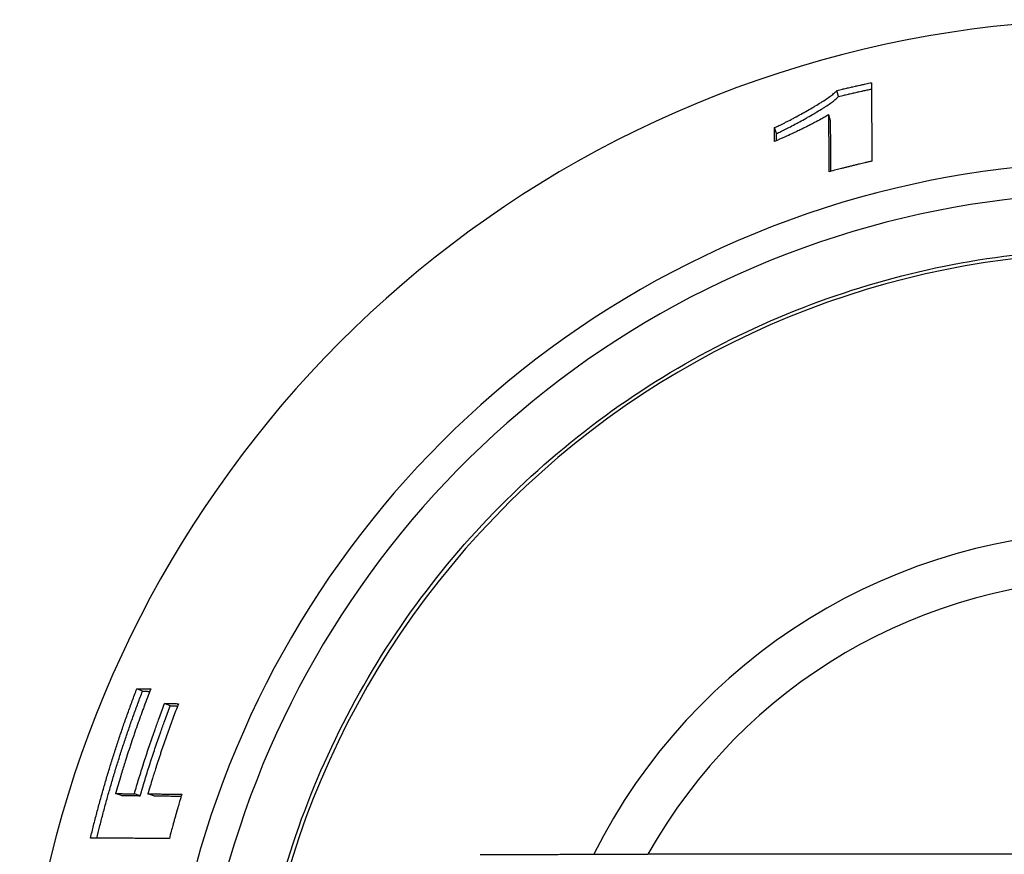
# Model space of a CAD drawing. Extents: x 96 to 4660, y -867 to 1812.
# Drawn here: x 277 to 307, y 1525 to 1551 of the extents above; entities that cross this region are included whole.
import ezdxf

# ---------------------------------------------------------------- set-up
doc = ezdxf.new("R2010")
doc.units = 0
doc.header["$MEASUREMENT"] = 0
doc.layers.add('Moffat_Details', color=160, linetype='Continuous')

msp = doc.modelspace()

# ---------------------------------------------------------------- linework, layer by layer
at = {"layer": 'Moffat_Details'}
for p, q in [((301.931, 1548.337), (301.882, 1548.519)), ((301.69, 1547.598), (301.638, 1547.78)), ((300.037, 1547.207), (299.975, 1547.385)), ((280.688, 1530.175), (280.515, 1530.25)), ((281.536, 1529.727), (281.363, 1529.802)), ((280.045, 1526.99), (279.866, 1527.048)), ((280.619, 1526.985), (280.44, 1527.044)), ((281.03, 1526.981), (280.851, 1527.04))]:
    msp.add_line(p, q, dxfattribs=at)
for centre, radius, start, end in [((310.439, 1517.182), 33.5, 35.879, 324.1701), ((310.439, 1517.186), 29.147, 42.335, 317.706), ((310.439, 1517.186), 28.204, 44.1049, 315.9376), ((310.439, 1517.187), 26.386, 48.0626, 311.9762), ((310.439, 1517.195), 17.868, 90, 153.4027), ((310.439, 1517.195), 16.405, 90, 150.8143)]:
    msp.add_arc(centre, radius, start, end, dxfattribs=at)
msp.add_ellipse((310.439, 1525.171), major_axis=(77.149, 0), ratio=0.000318, start_param=1.570796, end_param=1.75753, dxfattribs=at)
for points, knots in [([(301.882, 1548.519), (301.94, 1548.533), (301.999, 1548.547), (302.057, 1548.561), (302.072, 1548.564), (302.087, 1548.568), (302.101, 1548.571), (302.131, 1548.578), (302.16, 1548.585), (302.189, 1548.592), (302.204, 1548.595), (302.219, 1548.599), (302.233, 1548.602), (302.263, 1548.609), (302.292, 1548.615), (302.322, 1548.622), (302.336, 1548.626), (302.351, 1548.629), (302.366, 1548.632), (302.395, 1548.639), (302.424, 1548.646), (302.454, 1548.652), (302.469, 1548.655), (302.483, 1548.659), (302.498, 1548.662), (302.527, 1548.669), (302.557, 1548.675), (302.586, 1548.682), (302.601, 1548.685), (302.616, 1548.688), (302.63, 1548.691), (302.675, 1548.701), (302.719, 1548.711), (302.763, 1548.72), (302.822, 1548.733), (302.881, 1548.745), (302.94, 1548.758)], [0, 0, 0, 0, 0.0181402, 0.0181402, 0.0181402, 0.0226753, 0.0226753, 0.0226753, 0.0317454, 0.0317454, 0.0317454, 0.0362805, 0.0362805, 0.0362805, 0.0453506, 0.0453506, 0.0453506, 0.0498857, 0.0498857, 0.0498857, 0.0589558, 0.0589558, 0.0589558, 0.0634909, 0.0634909, 0.0634909, 0.072561, 0.072561, 0.072561, 0.077096, 0.077096, 0.077096, 0.0907012, 0.0907012, 0.0907012, 0.1088415, 0.1088415, 0.1088415, 0.1088415]), ([(302.94, 1548.758), (302.94, 1548.691), (302.94, 1548.625), (302.941, 1548.558), (302.941, 1548.492), (302.941, 1548.426), (302.941, 1548.359), (302.942, 1548.326), (302.942, 1548.293), (302.942, 1548.259), (302.942, 1548.193), (302.942, 1548.126), (302.943, 1548.06), (302.943, 1548.027), (302.943, 1547.993), (302.943, 1547.96), (302.943, 1547.893), (302.944, 1547.827), (302.944, 1547.76), (302.944, 1547.727), (302.944, 1547.694), (302.944, 1547.661), (302.944, 1547.594), (302.945, 1547.527), (302.945, 1547.461), (302.945, 1547.428), (302.945, 1547.394), (302.945, 1547.361), (302.946, 1547.294), (302.946, 1547.228), (302.946, 1547.161), (302.946, 1547.128), (302.947, 1547.095), (302.947, 1547.061), (302.947, 1546.961), (302.948, 1546.861), (302.948, 1546.761), (302.949, 1546.628), (302.949, 1546.495), (302.95, 1546.361)], [0, 0, 0, 0, 0.0585556, 0.0585556, 0.0585556, 0.1171113, 0.1171113, 0.1171113, 0.1463891, 0.1463891, 0.1463891, 0.2049447, 0.2049447, 0.2049447, 0.2342226, 0.2342226, 0.2342226, 0.2927782, 0.2927782, 0.2927782, 0.322056, 0.322056, 0.322056, 0.3806117, 0.3806117, 0.3806117, 0.4098895, 0.4098895, 0.4098895, 0.4684451, 0.4684451, 0.4684451, 0.4977229, 0.4977229, 0.4977229, 0.5855564, 0.5855564, 0.5855564, 0.7026677, 0.7026677, 0.7026677, 0.7026677]), ([(299.975, 1547.385), (300.017, 1547.403), (300.064, 1547.424), (300.114, 1547.447), (300.164, 1547.471), (300.218, 1547.497), (300.275, 1547.526), (300.303, 1547.54), (300.332, 1547.555), (300.362, 1547.57), (300.421, 1547.601), (300.483, 1547.633), (300.546, 1547.666), (300.578, 1547.683), (300.61, 1547.7), (300.642, 1547.718), (300.706, 1547.753), (300.772, 1547.789), (300.837, 1547.825), (300.869, 1547.843), (300.902, 1547.862), (300.935, 1547.88), (301, 1547.917), (301.064, 1547.954), (301.128, 1547.991), (301.159, 1548.01), (301.19, 1548.028), (301.221, 1548.047), (301.283, 1548.083), (301.342, 1548.12), (301.399, 1548.155), (301.428, 1548.173), (301.455, 1548.191), (301.482, 1548.208), (301.536, 1548.243), (301.586, 1548.277), (301.632, 1548.309), (301.655, 1548.325), (301.677, 1548.341), (301.698, 1548.356), (301.739, 1548.387), (301.776, 1548.416), (301.807, 1548.444), (301.838, 1548.471), (301.863, 1548.496), (301.882, 1548.519)], [0, 0, 0, 0, 0.083333, 0.083333, 0.083333, 0.166667, 0.166667, 0.166667, 0.208333, 0.208333, 0.208333, 0.291667, 0.291667, 0.291667, 0.333333, 0.333333, 0.333333, 0.416667, 0.416667, 0.416667, 0.458333, 0.458333, 0.458333, 0.541667, 0.541667, 0.541667, 0.583333, 0.583333, 0.583333, 0.666667, 0.666667, 0.666667, 0.708333, 0.708333, 0.708333, 0.791667, 0.791667, 0.791667, 0.833333, 0.833333, 0.833333, 0.916667, 0.916667, 0.916667, 1, 1, 1, 1]), ([(301.931, 1548.337), (301.96, 1548.344), (301.99, 1548.351), (302.019, 1548.358), (302.048, 1548.365), (302.077, 1548.372), (302.106, 1548.379), (302.121, 1548.382), (302.135, 1548.385), (302.15, 1548.389), (302.179, 1548.396), (302.208, 1548.403), (302.237, 1548.409), (302.252, 1548.413), (302.267, 1548.416), (302.281, 1548.419), (302.31, 1548.426), (302.34, 1548.433), (302.369, 1548.44), (302.383, 1548.443), (302.398, 1548.446), (302.413, 1548.45), (302.442, 1548.456), (302.471, 1548.463), (302.5, 1548.469), (302.515, 1548.473), (302.53, 1548.476), (302.544, 1548.479), (302.573, 1548.486), (302.603, 1548.492), (302.632, 1548.499), (302.647, 1548.502), (302.661, 1548.505), (302.676, 1548.508), (302.72, 1548.518), (302.764, 1548.527), (302.808, 1548.537), (302.852, 1548.546), (302.896, 1548.556), (302.941, 1548.565)], [0, 0, 0, 0, 0.0090701, 0.0090701, 0.0090701, 0.0181402, 0.0181402, 0.0181402, 0.0226753, 0.0226753, 0.0226753, 0.0317454, 0.0317454, 0.0317454, 0.0362805, 0.0362805, 0.0362805, 0.0453506, 0.0453506, 0.0453506, 0.0498857, 0.0498857, 0.0498857, 0.0589558, 0.0589558, 0.0589558, 0.0634909, 0.0634909, 0.0634909, 0.072561, 0.072561, 0.072561, 0.077096, 0.077096, 0.077096, 0.0907012, 0.0907012, 0.0907012, 0.1044225, 0.1044225, 0.1044225, 0.1044225]), ([(300.037, 1547.207), (300.079, 1547.224), (300.125, 1547.245), (300.175, 1547.269), (300.225, 1547.292), (300.278, 1547.319), (300.335, 1547.347), (300.363, 1547.361), (300.392, 1547.376), (300.421, 1547.391), (300.48, 1547.421), (300.542, 1547.454), (300.604, 1547.487), (300.636, 1547.504), (300.668, 1547.521), (300.699, 1547.538), (300.763, 1547.573), (300.828, 1547.609), (300.893, 1547.645), (300.926, 1547.663), (300.958, 1547.681), (300.99, 1547.7), (301.055, 1547.737), (301.119, 1547.774), (301.182, 1547.811), (301.214, 1547.829), (301.245, 1547.848), (301.275, 1547.866), (301.336, 1547.903), (301.396, 1547.939), (301.452, 1547.974), (301.48, 1547.992), (301.508, 1548.01), (301.534, 1548.027), (301.588, 1548.062), (301.638, 1548.095), (301.684, 1548.128), (301.706, 1548.144), (301.728, 1548.159), (301.749, 1548.175), (301.79, 1548.206), (301.827, 1548.235), (301.857, 1548.262), (301.888, 1548.289), (301.913, 1548.314), (301.931, 1548.337)], [0, 0, 0, 0, 0.083333, 0.083333, 0.083333, 0.166667, 0.166667, 0.166667, 0.208333, 0.208333, 0.208333, 0.291667, 0.291667, 0.291667, 0.333333, 0.333333, 0.333333, 0.416667, 0.416667, 0.416667, 0.458333, 0.458333, 0.458333, 0.541667, 0.541667, 0.541667, 0.583333, 0.583333, 0.583333, 0.666667, 0.666667, 0.666667, 0.708333, 0.708333, 0.708333, 0.791667, 0.791667, 0.791667, 0.833333, 0.833333, 0.833333, 0.916667, 0.916667, 0.916667, 1, 1, 1, 1]), ([(301.638, 1547.78), (301.598, 1547.756), (301.559, 1547.733), (301.518, 1547.71), (301.477, 1547.687), (301.436, 1547.665), (301.395, 1547.642), (301.332, 1547.607), (301.268, 1547.573), (301.203, 1547.539), (301.182, 1547.527), (301.16, 1547.516), (301.138, 1547.505), (301.094, 1547.482), (301.05, 1547.459), (301.005, 1547.436), (300.982, 1547.425), (300.96, 1547.414), (300.937, 1547.402), (300.891, 1547.38), (300.845, 1547.357), (300.799, 1547.334), (300.775, 1547.323), (300.752, 1547.312), (300.728, 1547.3), (300.681, 1547.278), (300.633, 1547.255), (300.585, 1547.232), (300.561, 1547.221), (300.537, 1547.21), (300.512, 1547.199), (300.439, 1547.165), (300.365, 1547.131), (300.289, 1547.097), (300.188, 1547.051), (300.085, 1547.006), (299.98, 1546.961)], [0, 0, 0, 0, 0.083333, 0.083333, 0.083333, 0.166667, 0.166667, 0.166667, 0.291667, 0.291667, 0.291667, 0.333333, 0.333333, 0.333333, 0.416667, 0.416667, 0.416667, 0.458333, 0.458333, 0.458333, 0.541667, 0.541667, 0.541667, 0.583333, 0.583333, 0.583333, 0.666667, 0.666667, 0.666667, 0.708333, 0.708333, 0.708333, 0.833333, 0.833333, 0.833333, 1, 1, 1, 1]), ([(301.65, 1546.039), (301.649, 1546.087), (301.649, 1546.136), (301.649, 1546.184), (301.648, 1546.233), (301.648, 1546.281), (301.648, 1546.329), (301.647, 1546.354), (301.647, 1546.378), (301.647, 1546.402), (301.647, 1546.45), (301.646, 1546.499), (301.646, 1546.547), (301.646, 1546.571), (301.646, 1546.596), (301.646, 1546.62), (301.645, 1546.668), (301.645, 1546.717), (301.645, 1546.765), (301.644, 1546.789), (301.644, 1546.813), (301.644, 1546.837), (301.644, 1546.886), (301.643, 1546.934), (301.643, 1546.983), (301.643, 1547.007), (301.643, 1547.031), (301.643, 1547.055), (301.642, 1547.103), (301.642, 1547.152), (301.642, 1547.2), (301.641, 1547.224), (301.641, 1547.248), (301.641, 1547.273), (301.641, 1547.321), (301.641, 1547.369), (301.64, 1547.417), (301.64, 1547.442), (301.64, 1547.466), (301.64, 1547.49), (301.639, 1547.538), (301.639, 1547.586), (301.639, 1547.635), (301.638, 1547.683), (301.638, 1547.731), (301.638, 1547.78)], [0, 0, 0, 0, 0.0421049, 0.0421049, 0.0421049, 0.0842099, 0.0842099, 0.0842099, 0.1052623, 0.1052623, 0.1052623, 0.1473672, 0.1473672, 0.1473672, 0.1684197, 0.1684197, 0.1684197, 0.2105246, 0.2105246, 0.2105246, 0.2315771, 0.2315771, 0.2315771, 0.273682, 0.273682, 0.273682, 0.2947345, 0.2947345, 0.2947345, 0.3368394, 0.3368394, 0.3368394, 0.3578919, 0.3578919, 0.3578919, 0.3999968, 0.3999968, 0.3999968, 0.4210493, 0.4210493, 0.4210493, 0.4631542, 0.4631542, 0.4631542, 0.5052591, 0.5052591, 0.5052591, 0.5052591]), ([(301.703, 1546.053), (301.703, 1546.085), (301.702, 1546.117), (301.702, 1546.149), (301.702, 1546.173), (301.702, 1546.197), (301.701, 1546.221), (301.701, 1546.27), (301.701, 1546.318), (301.7, 1546.367), (301.7, 1546.391), (301.7, 1546.415), (301.7, 1546.439), (301.699, 1546.487), (301.699, 1546.536), (301.698, 1546.584), (301.698, 1546.608), (301.698, 1546.632), (301.698, 1546.657), (301.697, 1546.705), (301.697, 1546.753), (301.696, 1546.802), (301.696, 1546.826), (301.696, 1546.85), (301.696, 1546.874), (301.695, 1546.922), (301.695, 1546.971), (301.695, 1547.019), (301.694, 1547.043), (301.694, 1547.067), (301.694, 1547.091), (301.694, 1547.14), (301.693, 1547.188), (301.693, 1547.236), (301.693, 1547.26), (301.693, 1547.285), (301.692, 1547.309), (301.692, 1547.357), (301.692, 1547.405), (301.691, 1547.454), (301.691, 1547.502), (301.69, 1547.55), (301.69, 1547.598)], [0.0564511, 0.0564511, 0.0564511, 0.0564511, 0.0842099, 0.0842099, 0.0842099, 0.1052623, 0.1052623, 0.1052623, 0.1473672, 0.1473672, 0.1473672, 0.1684197, 0.1684197, 0.1684197, 0.2105246, 0.2105246, 0.2105246, 0.2315771, 0.2315771, 0.2315771, 0.273682, 0.273682, 0.273682, 0.2947345, 0.2947345, 0.2947345, 0.3368394, 0.3368394, 0.3368394, 0.3578919, 0.3578919, 0.3578919, 0.3999968, 0.3999968, 0.3999968, 0.4210493, 0.4210493, 0.4210493, 0.4631542, 0.4631542, 0.4631542, 0.5052591, 0.5052591, 0.5052591, 0.5052591]), ([(299.98, 1546.961), (299.98, 1546.972), (299.98, 1546.984), (299.979, 1546.996), (299.979, 1547.008), (299.979, 1547.02), (299.979, 1547.031), (299.979, 1547.049), (299.979, 1547.067), (299.978, 1547.084), (299.978, 1547.09), (299.978, 1547.096), (299.978, 1547.102), (299.978, 1547.114), (299.978, 1547.126), (299.978, 1547.137), (299.978, 1547.143), (299.978, 1547.149), (299.978, 1547.155), (299.978, 1547.167), (299.977, 1547.179), (299.977, 1547.19), (299.977, 1547.196), (299.977, 1547.202), (299.977, 1547.208), (299.977, 1547.22), (299.977, 1547.232), (299.977, 1547.243), (299.977, 1547.249), (299.977, 1547.255), (299.977, 1547.261), (299.976, 1547.273), (299.976, 1547.285), (299.976, 1547.296), (299.976, 1547.302), (299.976, 1547.308), (299.976, 1547.314), (299.976, 1547.326), (299.976, 1547.338), (299.976, 1547.349), (299.976, 1547.361), (299.975, 1547.373), (299.975, 1547.385)], [0, 0, 0, 0, 0.0101372, 0.0101372, 0.0101372, 0.0202744, 0.0202744, 0.0202744, 0.0354802, 0.0354802, 0.0354802, 0.0405488, 0.0405488, 0.0405488, 0.050686, 0.050686, 0.050686, 0.0557546, 0.0557546, 0.0557546, 0.0658918, 0.0658918, 0.0658918, 0.0709604, 0.0709604, 0.0709604, 0.0810976, 0.0810976, 0.0810976, 0.0861662, 0.0861662, 0.0861662, 0.0963034, 0.0963034, 0.0963034, 0.1013719, 0.1013719, 0.1013719, 0.1115091, 0.1115091, 0.1115091, 0.1216463, 0.1216463, 0.1216463, 0.1216463]), ([(300.04, 1546.987), (300.04, 1546.995), (300.04, 1547.004), (300.039, 1547.012), (300.039, 1547.018), (300.039, 1547.024), (300.039, 1547.03), (300.039, 1547.042), (300.039, 1547.054), (300.039, 1547.065), (300.039, 1547.071), (300.039, 1547.077), (300.039, 1547.083), (300.038, 1547.095), (300.038, 1547.107), (300.038, 1547.118), (300.038, 1547.124), (300.038, 1547.13), (300.038, 1547.136), (300.038, 1547.148), (300.038, 1547.159), (300.038, 1547.171), (300.037, 1547.183), (300.037, 1547.195), (300.037, 1547.207)], [0.05850708, 0.05850708, 0.05850708, 0.05850708, 0.06589177, 0.06589177, 0.06589177, 0.07096036, 0.07096036, 0.07096036, 0.08109756, 0.08109756, 0.08109756, 0.08616616, 0.08616616, 0.08616616, 0.09630335, 0.09630335, 0.09630335, 0.10137195, 0.10137195, 0.10137195, 0.11150914, 0.11150914, 0.11150914, 0.12164634, 0.12164634, 0.12164634, 0.12164634]), ([(302.95, 1546.361), (302.913, 1546.353), (302.877, 1546.345), (302.841, 1546.336), (302.805, 1546.328), (302.768, 1546.32), (302.732, 1546.311), (302.678, 1546.298), (302.623, 1546.286), (302.569, 1546.273), (302.551, 1546.268), (302.533, 1546.264), (302.515, 1546.26), (302.479, 1546.251), (302.442, 1546.242), (302.406, 1546.233), (302.388, 1546.229), (302.37, 1546.224), (302.352, 1546.22), (302.316, 1546.211), (302.28, 1546.202), (302.244, 1546.193), (302.226, 1546.188), (302.208, 1546.184), (302.19, 1546.179), (302.154, 1546.17), (302.117, 1546.161), (302.081, 1546.152), (302.063, 1546.147), (302.045, 1546.143), (302.027, 1546.138), (301.973, 1546.124), (301.919, 1546.11), (301.865, 1546.096), (301.793, 1546.077), (301.721, 1546.058), (301.65, 1546.039)], [0, 0, 0, 0, 0.0112043, 0.0112043, 0.0112043, 0.0224085, 0.0224085, 0.0224085, 0.0392149, 0.0392149, 0.0392149, 0.0448171, 0.0448171, 0.0448171, 0.0560213, 0.0560213, 0.0560213, 0.0616235, 0.0616235, 0.0616235, 0.0728277, 0.0728277, 0.0728277, 0.0784299, 0.0784299, 0.0784299, 0.0896341, 0.0896341, 0.0896341, 0.0952363, 0.0952363, 0.0952363, 0.1120427, 0.1120427, 0.1120427, 0.1344512, 0.1344512, 0.1344512, 0.1344512]), ([(283.939, 1517.187), (283.939, 1520.014), (284.395, 1522.84), (286.174, 1528.206), (287.496, 1530.746), (290.872, 1535.28), (292.926, 1537.275), (297.557, 1540.517), (300.133, 1541.764), (305.549, 1543.385), (308.388, 1543.758), (314.039, 1543.593), (316.85, 1543.055), (322.162, 1541.121), (324.662, 1539.725), (327.347, 1537.602), (327.802, 1537.216), (328.244, 1536.815)], [3.141593, 3.141593, 3.141593, 3.141593, 3.461593, 3.461593, 3.781593, 3.781593, 4.101593, 4.101593, 4.421593, 4.421593, 4.741593, 4.741593, 5.061593, 5.061593, 5.381593, 5.381593, 5.449099, 5.449099, 5.449099, 5.449099]), ([(279.1, 1525.689), (279.131, 1525.818), (279.163, 1525.947), (279.195, 1526.076), (279.228, 1526.205), (279.261, 1526.334), (279.295, 1526.463), (279.312, 1526.527), (279.329, 1526.591), (279.346, 1526.655), (279.381, 1526.784), (279.416, 1526.912), (279.452, 1527.04), (279.47, 1527.104), (279.488, 1527.168), (279.506, 1527.232), (279.543, 1527.359), (279.58, 1527.487), (279.618, 1527.614), (279.637, 1527.678), (279.656, 1527.741), (279.676, 1527.805), (279.714, 1527.932), (279.754, 1528.059), (279.794, 1528.185), (279.814, 1528.249), (279.834, 1528.312), (279.854, 1528.375), (279.895, 1528.501), (279.936, 1528.627), (279.978, 1528.753), (279.999, 1528.816), (280.021, 1528.879), (280.042, 1528.942), (280.085, 1529.067), (280.128, 1529.193), (280.172, 1529.318), (280.194, 1529.38), (280.216, 1529.443), (280.239, 1529.505), (280.284, 1529.63), (280.329, 1529.754), (280.375, 1529.879), (280.421, 1530.003), (280.468, 1530.127), (280.515, 1530.25)], [0, 0, 0, 0, 0.0400597, 0.0400597, 0.0400597, 0.0801194, 0.0801194, 0.0801194, 0.1001493, 0.1001493, 0.1001493, 0.140209, 0.140209, 0.140209, 0.1602388, 0.1602388, 0.1602388, 0.2002985, 0.2002985, 0.2002985, 0.2203284, 0.2203284, 0.2203284, 0.2603881, 0.2603881, 0.2603881, 0.2804179, 0.2804179, 0.2804179, 0.3204776, 0.3204776, 0.3204776, 0.3405075, 0.3405075, 0.3405075, 0.3805672, 0.3805672, 0.3805672, 0.400597, 0.400597, 0.400597, 0.4406568, 0.4406568, 0.4406568, 0.4807165, 0.4807165, 0.4807165, 0.4807165]), ([(279.294, 1525.688), (279.321, 1525.8), (279.348, 1525.913), (279.377, 1526.025), (279.409, 1526.153), (279.442, 1526.281), (279.475, 1526.409), (279.492, 1526.473), (279.509, 1526.537), (279.526, 1526.6), (279.561, 1526.728), (279.596, 1526.856), (279.631, 1526.983), (279.649, 1527.046), (279.667, 1527.11), (279.686, 1527.173), (279.722, 1527.3), (279.759, 1527.427), (279.797, 1527.554), (279.816, 1527.617), (279.835, 1527.68), (279.854, 1527.743), (279.892, 1527.87), (279.931, 1527.996), (279.971, 1528.122), (279.991, 1528.185), (280.011, 1528.247), (280.031, 1528.31), (280.072, 1528.436), (280.113, 1528.561), (280.155, 1528.686), (280.176, 1528.749), (280.197, 1528.811), (280.218, 1528.874), (280.26, 1528.999), (280.303, 1529.123), (280.347, 1529.248), (280.369, 1529.31), (280.391, 1529.372), (280.413, 1529.434), (280.458, 1529.558), (280.503, 1529.682), (280.549, 1529.805), (280.595, 1529.929), (280.641, 1530.052), (280.688, 1530.175)], [0.0050407, 0.0050407, 0.0050407, 0.0050407, 0.0400597, 0.0400597, 0.0400597, 0.0801194, 0.0801194, 0.0801194, 0.1001493, 0.1001493, 0.1001493, 0.140209, 0.140209, 0.140209, 0.1602388, 0.1602388, 0.1602388, 0.2002985, 0.2002985, 0.2002985, 0.2203284, 0.2203284, 0.2203284, 0.2603881, 0.2603881, 0.2603881, 0.2804179, 0.2804179, 0.2804179, 0.3204776, 0.3204776, 0.3204776, 0.3405075, 0.3405075, 0.3405075, 0.3805672, 0.3805672, 0.3805672, 0.400597, 0.400597, 0.400597, 0.4406568, 0.4406568, 0.4406568, 0.4807165, 0.4807165, 0.4807165, 0.4807165]), ([(280.938, 1530.243), (280.904, 1530.155), (280.871, 1530.068), (280.838, 1529.981), (280.805, 1529.893), (280.772, 1529.806), (280.739, 1529.718), (280.723, 1529.674), (280.707, 1529.63), (280.691, 1529.586), (280.659, 1529.499), (280.627, 1529.411), (280.595, 1529.323), (280.579, 1529.279), (280.564, 1529.234), (280.548, 1529.19), (280.517, 1529.102), (280.486, 1529.014), (280.456, 1528.925), (280.44, 1528.881), (280.425, 1528.837), (280.41, 1528.792), (280.38, 1528.704), (280.35, 1528.615), (280.321, 1528.526), (280.306, 1528.482), (280.291, 1528.437), (280.277, 1528.393), (280.248, 1528.304), (280.219, 1528.214), (280.19, 1528.125), (280.176, 1528.081), (280.162, 1528.036), (280.148, 1527.991), (280.106, 1527.857), (280.065, 1527.723), (280.024, 1527.588), (279.97, 1527.409), (279.917, 1527.229), (279.866, 1527.048)], [0, 0, 0, 0, 0.0282774, 0.0282774, 0.0282774, 0.0565549, 0.0565549, 0.0565549, 0.0706936, 0.0706936, 0.0706936, 0.098971, 0.098971, 0.098971, 0.1131098, 0.1131098, 0.1131098, 0.1413872, 0.1413872, 0.1413872, 0.1555259, 0.1555259, 0.1555259, 0.1838034, 0.1838034, 0.1838034, 0.1979421, 0.1979421, 0.1979421, 0.2262195, 0.2262195, 0.2262195, 0.2403582, 0.2403582, 0.2403582, 0.2827744, 0.2827744, 0.2827744, 0.3393293, 0.3393293, 0.3393293, 0.3393293]), ([(280.515, 1530.25), (280.539, 1530.25), (280.562, 1530.249), (280.586, 1530.249), (280.591, 1530.249), (280.597, 1530.249), (280.603, 1530.249), (280.615, 1530.249), (280.627, 1530.248), (280.638, 1530.248), (280.644, 1530.248), (280.65, 1530.248), (280.656, 1530.248), (280.668, 1530.248), (280.68, 1530.247), (280.691, 1530.247), (280.697, 1530.247), (280.703, 1530.247), (280.709, 1530.247), (280.721, 1530.247), (280.732, 1530.246), (280.744, 1530.246), (280.75, 1530.246), (280.756, 1530.246), (280.762, 1530.246), (280.774, 1530.246), (280.785, 1530.245), (280.797, 1530.245), (280.803, 1530.245), (280.809, 1530.245), (280.815, 1530.245), (280.826, 1530.245), (280.838, 1530.244), (280.85, 1530.244), (280.856, 1530.244), (280.862, 1530.244), (280.868, 1530.244), (280.879, 1530.244), (280.891, 1530.243), (280.903, 1530.243), (280.915, 1530.243), (280.926, 1530.243), (280.938, 1530.243)], [0, 0, 0, 0, 0.0197409, 0.0197409, 0.0197409, 0.0246761, 0.0246761, 0.0246761, 0.0345465, 0.0345465, 0.0345465, 0.0394817, 0.0394817, 0.0394817, 0.0493521, 0.0493521, 0.0493521, 0.0542873, 0.0542873, 0.0542873, 0.0641578, 0.0641578, 0.0641578, 0.069093, 0.069093, 0.069093, 0.0789634, 0.0789634, 0.0789634, 0.0838986, 0.0838986, 0.0838986, 0.0937691, 0.0937691, 0.0937691, 0.0987043, 0.0987043, 0.0987043, 0.1085747, 0.1085747, 0.1085747, 0.1184451, 0.1184451, 0.1184451, 0.1184451]), ([(280.688, 1530.175), (280.7, 1530.175), (280.711, 1530.174), (280.723, 1530.174), (280.735, 1530.174), (280.747, 1530.174), (280.758, 1530.173), (280.764, 1530.173), (280.77, 1530.173), (280.776, 1530.173), (280.788, 1530.173), (280.799, 1530.173), (280.811, 1530.172), (280.817, 1530.172), (280.823, 1530.172), (280.829, 1530.172), (280.841, 1530.172), (280.852, 1530.171), (280.864, 1530.171), (280.87, 1530.171), (280.876, 1530.171), (280.882, 1530.171), (280.891, 1530.171), (280.901, 1530.171), (280.91, 1530.17)], [0, 0, 0, 0, 0.00987043, 0.00987043, 0.00987043, 0.01974085, 0.01974085, 0.01974085, 0.02467607, 0.02467607, 0.02467607, 0.03454649, 0.03454649, 0.03454649, 0.03948171, 0.03948171, 0.03948171, 0.04935213, 0.04935213, 0.04935213, 0.05428735, 0.05428735, 0.05428735, 0.06229598, 0.06229598, 0.06229598, 0.06229598]), ([(280.44, 1527.044), (280.462, 1527.121), (280.485, 1527.199), (280.508, 1527.277), (280.531, 1527.354), (280.555, 1527.432), (280.578, 1527.509), (280.59, 1527.548), (280.602, 1527.586), (280.614, 1527.625), (280.638, 1527.702), (280.662, 1527.78), (280.686, 1527.857), (280.698, 1527.895), (280.711, 1527.934), (280.723, 1527.972), (280.747, 1528.049), (280.772, 1528.126), (280.798, 1528.203), (280.81, 1528.242), (280.823, 1528.28), (280.835, 1528.318), (280.861, 1528.395), (280.887, 1528.472), (280.912, 1528.548), (280.925, 1528.587), (280.938, 1528.625), (280.952, 1528.663), (280.978, 1528.74), (281.004, 1528.816), (281.031, 1528.892), (281.044, 1528.93), (281.058, 1528.968), (281.071, 1529.006), (281.112, 1529.121), (281.153, 1529.235), (281.194, 1529.348), (281.249, 1529.5), (281.306, 1529.651), (281.363, 1529.802)], [0, 0, 0, 0, 0.0244093, 0.0244093, 0.0244093, 0.0488186, 0.0488186, 0.0488186, 0.0610232, 0.0610232, 0.0610232, 0.0854325, 0.0854325, 0.0854325, 0.0976372, 0.0976372, 0.0976372, 0.1220465, 0.1220465, 0.1220465, 0.1342511, 0.1342511, 0.1342511, 0.1586604, 0.1586604, 0.1586604, 0.1708651, 0.1708651, 0.1708651, 0.1952744, 0.1952744, 0.1952744, 0.207479, 0.207479, 0.207479, 0.244093, 0.244093, 0.244093, 0.2929116, 0.2929116, 0.2929116, 0.2929116]), ([(281.786, 1529.794), (281.757, 1529.719), (281.728, 1529.644), (281.7, 1529.568), (281.671, 1529.493), (281.643, 1529.417), (281.615, 1529.342), (281.601, 1529.304), (281.587, 1529.266), (281.573, 1529.228), (281.545, 1529.152), (281.518, 1529.076), (281.49, 1529), (281.477, 1528.962), (281.463, 1528.924), (281.45, 1528.886), (281.423, 1528.81), (281.396, 1528.734), (281.369, 1528.657), (281.356, 1528.619), (281.343, 1528.581), (281.33, 1528.543), (281.304, 1528.466), (281.278, 1528.39), (281.252, 1528.313), (281.239, 1528.275), (281.226, 1528.237), (281.213, 1528.198), (281.188, 1528.122), (281.163, 1528.045), (281.138, 1527.968), (281.125, 1527.929), (281.113, 1527.891), (281.101, 1527.852), (281.064, 1527.737), (281.027, 1527.621), (280.991, 1527.505), (280.944, 1527.35), (280.897, 1527.196), (280.851, 1527.04)], [0, 0, 0, 0, 0.0244093, 0.0244093, 0.0244093, 0.0488186, 0.0488186, 0.0488186, 0.0610232, 0.0610232, 0.0610232, 0.0854325, 0.0854325, 0.0854325, 0.0976372, 0.0976372, 0.0976372, 0.1220465, 0.1220465, 0.1220465, 0.1342511, 0.1342511, 0.1342511, 0.1586604, 0.1586604, 0.1586604, 0.1708651, 0.1708651, 0.1708651, 0.1952744, 0.1952744, 0.1952744, 0.207479, 0.207479, 0.207479, 0.244093, 0.244093, 0.244093, 0.2929116, 0.2929116, 0.2929116, 0.2929116]), ([(281.363, 1529.802), (281.387, 1529.802), (281.41, 1529.801), (281.434, 1529.801), (281.44, 1529.801), (281.445, 1529.801), (281.451, 1529.801), (281.463, 1529.8), (281.475, 1529.8), (281.487, 1529.8), (281.492, 1529.8), (281.498, 1529.8), (281.504, 1529.8), (281.516, 1529.799), (281.528, 1529.799), (281.539, 1529.799), (281.545, 1529.799), (281.551, 1529.799), (281.557, 1529.799), (281.569, 1529.798), (281.58, 1529.798), (281.592, 1529.798), (281.598, 1529.798), (281.604, 1529.798), (281.61, 1529.798), (281.622, 1529.797), (281.633, 1529.797), (281.645, 1529.797), (281.651, 1529.797), (281.657, 1529.797), (281.663, 1529.797), (281.68, 1529.796), (281.698, 1529.796), (281.716, 1529.796), (281.739, 1529.795), (281.763, 1529.795), (281.786, 1529.794)], [0, 0, 0, 0, 0.0197409, 0.0197409, 0.0197409, 0.0246761, 0.0246761, 0.0246761, 0.0345465, 0.0345465, 0.0345465, 0.0394817, 0.0394817, 0.0394817, 0.0493521, 0.0493521, 0.0493521, 0.0542873, 0.0542873, 0.0542873, 0.0641578, 0.0641578, 0.0641578, 0.069093, 0.069093, 0.069093, 0.0789634, 0.0789634, 0.0789634, 0.0838986, 0.0838986, 0.0838986, 0.0987043, 0.0987043, 0.0987043, 0.1184451, 0.1184451, 0.1184451, 0.1184451]), ([(280.619, 1526.985), (280.641, 1527.062), (280.664, 1527.139), (280.687, 1527.216), (280.71, 1527.293), (280.733, 1527.37), (280.756, 1527.447), (280.768, 1527.486), (280.78, 1527.524), (280.792, 1527.563), (280.815, 1527.64), (280.839, 1527.716), (280.864, 1527.793), (280.876, 1527.831), (280.888, 1527.87), (280.9, 1527.908), (280.925, 1527.985), (280.949, 1528.061), (280.974, 1528.137), (280.987, 1528.176), (280.999, 1528.214), (281.012, 1528.252), (281.037, 1528.328), (281.063, 1528.404), (281.088, 1528.481), (281.101, 1528.519), (281.114, 1528.557), (281.127, 1528.595), (281.153, 1528.671), (281.18, 1528.747), (281.206, 1528.822), (281.219, 1528.86), (281.233, 1528.898), (281.246, 1528.936), (281.286, 1529.05), (281.327, 1529.163), (281.368, 1529.276), (281.423, 1529.427), (281.479, 1529.577), (281.536, 1529.727)], [0, 0, 0, 0, 0.0244093, 0.0244093, 0.0244093, 0.0488186, 0.0488186, 0.0488186, 0.0610232, 0.0610232, 0.0610232, 0.0854325, 0.0854325, 0.0854325, 0.0976372, 0.0976372, 0.0976372, 0.1220465, 0.1220465, 0.1220465, 0.1342511, 0.1342511, 0.1342511, 0.1586604, 0.1586604, 0.1586604, 0.1708651, 0.1708651, 0.1708651, 0.1952744, 0.1952744, 0.1952744, 0.207479, 0.207479, 0.207479, 0.244093, 0.244093, 0.244093, 0.2929116, 0.2929116, 0.2929116, 0.2929116]), ([(281.536, 1529.727), (281.548, 1529.727), (281.56, 1529.727), (281.572, 1529.726), (281.583, 1529.726), (281.595, 1529.726), (281.607, 1529.726), (281.613, 1529.726), (281.618, 1529.725), (281.624, 1529.725), (281.636, 1529.725), (281.648, 1529.725), (281.659, 1529.725), (281.665, 1529.724), (281.671, 1529.724), (281.677, 1529.724), (281.689, 1529.724), (281.701, 1529.724), (281.712, 1529.724), (281.718, 1529.723), (281.724, 1529.723), (281.73, 1529.723), (281.739, 1529.723), (281.749, 1529.723), (281.758, 1529.723)], [0, 0, 0, 0, 0.00987043, 0.00987043, 0.00987043, 0.01974085, 0.01974085, 0.01974085, 0.02467607, 0.02467607, 0.02467607, 0.03454649, 0.03454649, 0.03454649, 0.03948171, 0.03948171, 0.03948171, 0.04935213, 0.04935213, 0.04935213, 0.05428735, 0.05428735, 0.05428735, 0.06229037, 0.06229037, 0.06229037, 0.06229037]), ([(279.866, 1527.048), (279.882, 1527.048), (279.897, 1527.048), (279.913, 1527.048), (279.929, 1527.048), (279.945, 1527.048), (279.961, 1527.047), (279.985, 1527.047), (280.009, 1527.047), (280.033, 1527.047), (280.041, 1527.047), (280.049, 1527.047), (280.057, 1527.047), (280.073, 1527.047), (280.089, 1527.046), (280.105, 1527.046), (280.113, 1527.046), (280.121, 1527.046), (280.129, 1527.046), (280.145, 1527.046), (280.161, 1527.046), (280.176, 1527.046), (280.184, 1527.046), (280.192, 1527.046), (280.2, 1527.046), (280.216, 1527.045), (280.232, 1527.045), (280.248, 1527.045), (280.256, 1527.045), (280.264, 1527.045), (280.272, 1527.045), (280.296, 1527.045), (280.32, 1527.045), (280.344, 1527.044), (280.376, 1527.044), (280.408, 1527.044), (280.44, 1527.044)], [0, 0, 0, 0, 0.013783, 0.013783, 0.013783, 0.0275661, 0.0275661, 0.0275661, 0.0482406, 0.0482406, 0.0482406, 0.0551321, 0.0551321, 0.0551321, 0.0689151, 0.0689151, 0.0689151, 0.0758067, 0.0758067, 0.0758067, 0.0895897, 0.0895897, 0.0895897, 0.0964812, 0.0964812, 0.0964812, 0.1102642, 0.1102642, 0.1102642, 0.1171557, 0.1171557, 0.1171557, 0.1378303, 0.1378303, 0.1378303, 0.1653963, 0.1653963, 0.1653963, 0.1653963]), ([(280.045, 1526.99), (280.061, 1526.99), (280.077, 1526.99), (280.093, 1526.99), (280.109, 1526.99), (280.125, 1526.989), (280.141, 1526.989), (280.149, 1526.989), (280.157, 1526.989), (280.165, 1526.989), (280.18, 1526.989), (280.196, 1526.989), (280.212, 1526.989), (280.22, 1526.989), (280.228, 1526.988), (280.236, 1526.988), (280.252, 1526.988), (280.268, 1526.988), (280.284, 1526.988), (280.292, 1526.988), (280.3, 1526.988), (280.308, 1526.988), (280.324, 1526.988), (280.34, 1526.987), (280.356, 1526.987), (280.364, 1526.987), (280.372, 1526.987), (280.38, 1526.987), (280.396, 1526.987), (280.412, 1526.987), (280.428, 1526.987), (280.435, 1526.986), (280.443, 1526.986), (280.451, 1526.986), (280.475, 1526.986), (280.499, 1526.986), (280.523, 1526.986), (280.555, 1526.985), (280.587, 1526.985), (280.619, 1526.985)], [0, 0, 0, 0, 0.013783, 0.013783, 0.013783, 0.0275661, 0.0275661, 0.0275661, 0.0344576, 0.0344576, 0.0344576, 0.0482406, 0.0482406, 0.0482406, 0.0551321, 0.0551321, 0.0551321, 0.0689151, 0.0689151, 0.0689151, 0.0758067, 0.0758067, 0.0758067, 0.0895897, 0.0895897, 0.0895897, 0.0964812, 0.0964812, 0.0964812, 0.1102642, 0.1102642, 0.1102642, 0.1171557, 0.1171557, 0.1171557, 0.1378303, 0.1378303, 0.1378303, 0.1653963, 0.1653963, 0.1653963, 0.1653963]), ([(280.851, 1527.04), (280.88, 1527.04), (280.909, 1527.04), (280.938, 1527.039), (280.966, 1527.039), (280.995, 1527.039), (281.024, 1527.039), (281.038, 1527.039), (281.053, 1527.038), (281.067, 1527.038), (281.096, 1527.038), (281.125, 1527.038), (281.153, 1527.038), (281.168, 1527.037), (281.182, 1527.037), (281.197, 1527.037), (281.225, 1527.037), (281.254, 1527.037), (281.283, 1527.036), (281.297, 1527.036), (281.312, 1527.036), (281.326, 1527.036), (281.355, 1527.036), (281.384, 1527.036), (281.412, 1527.035), (281.427, 1527.035), (281.441, 1527.035), (281.456, 1527.035), (281.484, 1527.035), (281.513, 1527.034), (281.542, 1527.034), (281.556, 1527.034), (281.571, 1527.034), (281.585, 1527.034), (281.629, 1527.033), (281.672, 1527.033), (281.715, 1527.033), (281.773, 1527.032), (281.83, 1527.031), (281.888, 1527.031)], [0, 0, 0, 0, 0.0248095, 0.0248095, 0.0248095, 0.0496189, 0.0496189, 0.0496189, 0.0620236, 0.0620236, 0.0620236, 0.0868331, 0.0868331, 0.0868331, 0.0992378, 0.0992378, 0.0992378, 0.1240473, 0.1240473, 0.1240473, 0.136452, 0.136452, 0.136452, 0.1612614, 0.1612614, 0.1612614, 0.1736662, 0.1736662, 0.1736662, 0.1984756, 0.1984756, 0.1984756, 0.2108803, 0.2108803, 0.2108803, 0.2480945, 0.2480945, 0.2480945, 0.2977134, 0.2977134, 0.2977134, 0.2977134]), ([(281.03, 1526.981), (281.059, 1526.98), (281.088, 1526.98), (281.116, 1526.98), (281.145, 1526.979), (281.174, 1526.979), (281.203, 1526.979), (281.217, 1526.979), (281.231, 1526.978), (281.246, 1526.978), (281.275, 1526.978), (281.303, 1526.978), (281.332, 1526.977), (281.347, 1526.977), (281.361, 1526.977), (281.375, 1526.977), (281.404, 1526.977), (281.433, 1526.976), (281.462, 1526.976), (281.476, 1526.976), (281.49, 1526.976), (281.505, 1526.976), (281.534, 1526.975), (281.562, 1526.975), (281.591, 1526.975), (281.605, 1526.975), (281.62, 1526.974), (281.634, 1526.974), (281.663, 1526.974), (281.692, 1526.974), (281.721, 1526.973), (281.735, 1526.973), (281.749, 1526.973), (281.764, 1526.973), (281.799, 1526.972), (281.835, 1526.972), (281.87, 1526.972)], [0, 0, 0, 0, 0.0248095, 0.0248095, 0.0248095, 0.0496189, 0.0496189, 0.0496189, 0.0620236, 0.0620236, 0.0620236, 0.0868331, 0.0868331, 0.0868331, 0.0992378, 0.0992378, 0.0992378, 0.1240473, 0.1240473, 0.1240473, 0.136452, 0.136452, 0.136452, 0.1612614, 0.1612614, 0.1612614, 0.1736662, 0.1736662, 0.1736662, 0.1984756, 0.1984756, 0.1984756, 0.2108803, 0.2108803, 0.2108803, 0.2413718, 0.2413718, 0.2413718, 0.2413718]), ([(281.888, 1527.031), (281.877, 1526.994), (281.865, 1526.956), (281.854, 1526.919), (281.843, 1526.881), (281.832, 1526.844), (281.821, 1526.806), (281.804, 1526.75), (281.787, 1526.694), (281.771, 1526.638), (281.766, 1526.619), (281.76, 1526.6), (281.755, 1526.581), (281.744, 1526.544), (281.733, 1526.506), (281.722, 1526.469), (281.717, 1526.45), (281.712, 1526.431), (281.706, 1526.412), (281.696, 1526.375), (281.685, 1526.337), (281.674, 1526.299), (281.669, 1526.281), (281.664, 1526.262), (281.659, 1526.243), (281.648, 1526.205), (281.638, 1526.168), (281.627, 1526.13), (281.622, 1526.111), (281.617, 1526.092), (281.612, 1526.073), (281.597, 1526.017), (281.581, 1525.96), (281.566, 1525.903), (281.546, 1525.828), (281.526, 1525.752), (281.507, 1525.677)], [0, 0, 0, 0, 0.0117823, 0.0117823, 0.0117823, 0.0235645, 0.0235645, 0.0235645, 0.0412379, 0.0412379, 0.0412379, 0.0471291, 0.0471291, 0.0471291, 0.0589113, 0.0589113, 0.0589113, 0.0648025, 0.0648025, 0.0648025, 0.0765847, 0.0765847, 0.0765847, 0.0824759, 0.0824759, 0.0824759, 0.0942581, 0.0942581, 0.0942581, 0.1001493, 0.1001493, 0.1001493, 0.1178227, 0.1178227, 0.1178227, 0.1413872, 0.1413872, 0.1413872, 0.1413872]), ([(281.507, 1525.677), (281.44, 1525.677), (281.373, 1525.677), (281.306, 1525.678), (281.239, 1525.678), (281.172, 1525.678), (281.105, 1525.679), (281.071, 1525.679), (281.038, 1525.679), (281.004, 1525.679), (280.937, 1525.68), (280.87, 1525.68), (280.803, 1525.68), (280.77, 1525.681), (280.737, 1525.681), (280.703, 1525.681), (280.636, 1525.681), (280.569, 1525.682), (280.502, 1525.682), (280.469, 1525.682), (280.436, 1525.682), (280.402, 1525.683), (280.335, 1525.683), (280.268, 1525.683), (280.202, 1525.684), (280.168, 1525.684), (280.135, 1525.684), (280.101, 1525.684), (280.035, 1525.684), (279.968, 1525.685), (279.901, 1525.685), (279.868, 1525.685), (279.834, 1525.685), (279.801, 1525.685), (279.734, 1525.686), (279.667, 1525.686), (279.6, 1525.686), (279.567, 1525.687), (279.534, 1525.687), (279.5, 1525.687), (279.434, 1525.687), (279.367, 1525.687), (279.3, 1525.688), (279.233, 1525.688), (279.167, 1525.688), (279.1, 1525.689)], [0, 0, 0, 0, 0.0583333, 0.0583333, 0.0583333, 0.1166667, 0.1166667, 0.1166667, 0.1458333, 0.1458333, 0.1458333, 0.2041667, 0.2041667, 0.2041667, 0.2333333, 0.2333333, 0.2333333, 0.2916667, 0.2916667, 0.2916667, 0.3208333, 0.3208333, 0.3208333, 0.3791667, 0.3791667, 0.3791667, 0.4083333, 0.4083333, 0.4083333, 0.4666667, 0.4666667, 0.4666667, 0.4958333, 0.4958333, 0.4958333, 0.5541667, 0.5541667, 0.5541667, 0.5833333, 0.5833333, 0.5833333, 0.6416667, 0.6416667, 0.6416667, 0.7, 0.7, 0.7, 0.7]), ([(294.462, 1525.195), (294.471, 1525.195), (294.48, 1525.195), (294.591, 1525.195), (294.769, 1525.195), (295.151, 1525.195), (295.429, 1525.195), (295.816, 1525.195), (295.964, 1525.195), (296.117, 1525.195)], [0.0640232, 0.0640232, 0.0640232, 0.0640232, 0.0712198, 0.0712198, 0.1466313, 0.1466313, 0.228164, 0.228164, 0.270742, 0.270742, 0.270742, 0.270742])]:
    msp.add_open_spline(points, degree=3, knots=knots, dxfattribs=at)
msp.add_rational_spline([(290.991, 1525.192), (292.867, 1525.194), (294.462, 1525.195)], [1, 1.00400470157, 1], degree=2, dxfattribs=at)

doc.saveas('drawing.dxf')
